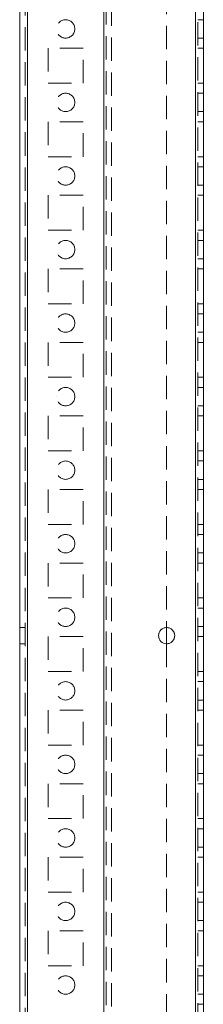
# Model space of a CAD drawing. Units: millimetres. Extents: x 63 to 8615, y 73 to 6123.
# Drawn here: x 4184 to 4234, y 3037 to 3305 of the extents above; entities that cross this region are included whole.
import ezdxf

# ---------------------------------------------------------------- set-up
doc = ezdxf.new("R2010")
doc.units = ezdxf.units.MM
doc.header["$LTSCALE"] = 5
doc.linetypes.add('HIDDEN', pattern=[1.905, 1.27, -0.635])

msp = doc.modelspace()

# ---------------------------------------------------------------- linework, layer by layer
at = {"color": 7, "linetype": 'Continuous', "lineweight": 18}
for p, q in [((4183.99, 1555.56), (4183.99, 3569.86)), ((4186.09, 1555.56), (4186.09, 3569.86)), ((4231.89, 3522.71), (4231.89, 1602.71)), ((4233.99, 3522.71), (4233.99, 1602.71)), ((4223.99, 3139.91), (4223.99, 3135.51))]:
    msp.add_line(p, q, dxfattribs=at)
at = {"color": 7, "linetype": 'HIDDEN', "lineweight": 18}
for p, q in [((4185.49, 3569.86), (4185.49, 1555.56)), ((4186.09, 3569.86), (4186.09, 1555.56)), ((4186.09, 1555.56), (4186.09, 3569.86)), ((4186.09, 3569.86), (4186.09, 1555.56)), ((4186.09, 3522.71), (4186.09, 1602.71)), ((4186.09, 1602.71), (4186.09, 3522.71)), ((4186.09, 3522.71), (4186.09, 1602.71)), ((4186.09, 1602.71), (4186.09, 3522.71)), ((4206.89, 1602.71), (4206.89, 3522.71)), ((4206.89, 3522.71), (4206.89, 1602.71)), ((4206.89, 1602.71), (4206.89, 3522.71)), ((4231.89, 1602.71), (4231.89, 3522.71)), ((4231.89, 3522.71), (4231.89, 1602.71)), ((4231.89, 1602.71), (4231.89, 3522.71)), ((4231.89, 1602.71), (4231.89, 3522.71)), ((4231.89, 3522.71), (4231.89, 1602.71)), ((4231.89, 1602.71), (4231.89, 3522.71)), ((4231.89, 3522.71), (4231.89, 1602.71)), ((4232.49, 1602.71), (4232.49, 3522.71)), ((4206.89, 3520.23), (4206.89, 1605.19)), ((4207.49, 3519.83), (4207.49, 1605.59)), ((4208.99, 3519.46), (4208.99, 1605.96)), ((4223.99, 3465.51), (4223.99, 3139.91)), ((4233.99, 3305.21), (4232.49, 3305.21)), ((4232.49, 3300.21), (4233.99, 3300.21)), ((4232.49, 3300.21), (4233.99, 3300.21)), ((4201.24, 3297.46), (4191.74, 3297.46)), ((4191.74, 3297.46), (4191.74, 3287.96)), ((4201.24, 3297.46), (4191.74, 3297.46)), ((4191.74, 3297.46), (4191.74, 3297.46)), ((4201.24, 3287.96), (4201.24, 3297.46)), ((4201.24, 3297.46), (4201.24, 3297.46)), ((4232.49, 3297.46), (4233.99, 3297.46)), ((4232.49, 3297.46), (4233.99, 3297.46)), ((4232.49, 3297.46), (4233.99, 3297.46)), ((4232.49, 3297.46), (4233.99, 3297.46)), ((4191.74, 3287.96), (4201.24, 3287.96)), ((4191.74, 3287.96), (4201.24, 3287.96)), ((4232.49, 3287.96), (4233.99, 3287.96)), ((4232.49, 3287.96), (4233.99, 3287.96)), ((4232.49, 3287.96), (4233.99, 3287.96)), ((4233.99, 3285.21), (4232.49, 3285.21)), ((4233.99, 3285.21), (4232.49, 3285.21)), ((4232.49, 3280.21), (4233.99, 3280.21)), ((4232.49, 3280.21), (4233.99, 3280.21)), ((4201.24, 3277.46), (4191.74, 3277.46)), ((4191.74, 3277.46), (4191.74, 3267.96)), ((4201.24, 3277.46), (4191.74, 3277.46)), ((4191.74, 3277.46), (4191.74, 3277.46)), ((4201.24, 3267.96), (4201.24, 3277.46)), ((4201.24, 3277.46), (4201.24, 3277.46)), ((4232.49, 3277.46), (4233.99, 3277.46)), ((4232.49, 3277.46), (4233.99, 3277.46)), ((4232.49, 3277.46), (4233.99, 3277.46)), ((4232.49, 3277.46), (4233.99, 3277.46)), ((4191.74, 3267.96), (4201.24, 3267.96)), ((4191.74, 3267.96), (4201.24, 3267.96)), ((4232.49, 3267.96), (4233.99, 3267.96)), ((4232.49, 3267.96), (4233.99, 3267.96)), ((4232.49, 3267.96), (4233.99, 3267.96)), ((4233.99, 3265.21), (4232.49, 3265.21)), ((4233.99, 3265.21), (4232.49, 3265.21)), ((4232.49, 3260.21), (4233.99, 3260.21)), ((4232.49, 3260.21), (4233.99, 3260.21)), ((4201.24, 3257.46), (4191.74, 3257.46)), ((4191.74, 3257.46), (4191.74, 3247.96)), ((4201.24, 3257.46), (4191.74, 3257.46)), ((4191.74, 3257.46), (4191.74, 3257.46)), ((4201.24, 3247.96), (4201.24, 3257.46)), ((4201.24, 3257.46), (4201.24, 3257.46)), ((4232.49, 3257.46), (4233.99, 3257.46)), ((4232.49, 3257.46), (4233.99, 3257.46)), ((4232.49, 3257.46), (4233.99, 3257.46)), ((4191.74, 3247.96), (4201.24, 3247.96)), ((4191.74, 3247.96), (4201.24, 3247.96)), ((4232.49, 3247.96), (4233.99, 3247.96)), ((4232.49, 3247.96), (4233.99, 3247.96)), ((4232.49, 3247.96), (4233.99, 3247.96)), ((4232.49, 3247.96), (4233.99, 3247.96)), ((4233.99, 3245.21), (4232.49, 3245.21)), ((4233.99, 3245.21), (4232.49, 3245.21)), ((4232.49, 3240.21), (4233.99, 3240.21)), ((4232.49, 3240.21), (4233.99, 3240.21)), ((4201.24, 3237.46), (4191.74, 3237.46)), ((4191.74, 3237.46), (4191.74, 3227.96)), ((4191.74, 3237.46), (4191.74, 3237.46)), ((4201.24, 3237.46), (4191.74, 3237.46)), ((4191.74, 3237.46), (4191.74, 3237.46)), ((4201.24, 3227.96), (4201.24, 3237.46)), ((4201.24, 3237.46), (4201.24, 3237.46)), ((4201.24, 3237.46), (4201.24, 3237.46)), ((4232.49, 3237.46), (4233.99, 3237.46)), ((4232.49, 3237.46), (4233.99, 3237.46)), ((4232.49, 3237.46), (4233.99, 3237.46)), ((4191.74, 3227.96), (4201.24, 3227.96)), ((4191.74, 3227.96), (4201.24, 3227.96)), ((4232.49, 3227.96), (4233.99, 3227.96)), ((4232.49, 3227.96), (4233.99, 3227.96)), ((4232.49, 3227.96), (4233.99, 3227.96)), ((4233.99, 3225.21), (4232.49, 3225.21)), ((4233.99, 3225.21), (4232.49, 3225.21)), ((4232.49, 3220.21), (4233.99, 3220.21)), ((4232.49, 3220.21), (4233.99, 3220.21)), ((4201.24, 3217.46), (4191.74, 3217.46)), ((4191.74, 3217.46), (4191.74, 3207.96)), ((4201.24, 3217.46), (4191.74, 3217.46)), ((4191.74, 3217.46), (4191.74, 3217.46)), ((4191.74, 3217.46), (4191.74, 3217.46)), ((4201.24, 3207.96), (4201.24, 3217.46)), ((4201.24, 3217.46), (4201.24, 3217.46)), ((4201.24, 3217.46), (4201.24, 3217.46)), ((4232.49, 3217.46), (4233.99, 3217.46)), ((4232.49, 3217.46), (4233.99, 3217.46)), ((4232.49, 3217.46), (4233.99, 3217.46)), ((4191.74, 3207.96), (4201.24, 3207.96)), ((4191.74, 3207.96), (4201.24, 3207.96)), ((4232.49, 3207.96), (4233.99, 3207.96)), ((4232.49, 3207.96), (4233.99, 3207.96)), ((4232.49, 3207.96), (4233.99, 3207.96)), ((4233.99, 3205.21), (4232.49, 3205.21)), ((4233.99, 3205.21), (4232.49, 3205.21)), ((4193.99, 3202.71), (4193.99, 3202.71)), ((4198.99, 3202.71), (4198.99, 3202.71)), ((4232.49, 3200.21), (4233.99, 3200.21)), ((4232.49, 3200.21), (4233.99, 3200.21)), ((4201.24, 3197.46), (4191.74, 3197.46)), ((4191.74, 3197.46), (4191.74, 3187.96)), ((4201.24, 3197.46), (4191.74, 3197.46)), ((4191.74, 3197.46), (4191.74, 3197.46)), ((4201.24, 3187.96), (4201.24, 3197.46)), ((4201.24, 3197.46), (4201.24, 3197.46)), ((4232.49, 3197.46), (4233.99, 3197.46)), ((4232.49, 3197.46), (4233.99, 3197.46)), ((4232.49, 3197.46), (4233.99, 3197.46)), ((4191.74, 3187.96), (4201.24, 3187.96)), ((4191.74, 3187.96), (4201.24, 3187.96)), ((4232.49, 3187.96), (4233.99, 3187.96)), ((4232.49, 3187.96), (4233.99, 3187.96)), ((4233.99, 3185.21), (4232.49, 3185.21)), ((4233.99, 3185.21), (4232.49, 3185.21)), ((4232.49, 3180.21), (4233.99, 3180.21)), ((4232.49, 3180.21), (4233.99, 3180.21)), ((4201.24, 3177.46), (4191.74, 3177.46)), ((4191.74, 3177.46), (4191.74, 3167.96)), ((4201.24, 3177.46), (4191.74, 3177.46)), ((4191.74, 3177.46), (4191.74, 3177.46)), ((4201.24, 3167.96), (4201.24, 3177.46)), ((4201.24, 3177.46), (4201.24, 3177.46)), ((4232.49, 3177.46), (4233.99, 3177.46)), ((4232.49, 3177.46), (4233.99, 3177.46)), ((4232.49, 3177.46), (4233.99, 3177.46)), ((4232.49, 3177.46), (4233.99, 3177.46)), ((4191.74, 3167.96), (4201.24, 3167.96)), ((4191.74, 3167.96), (4201.24, 3167.96)), ((4232.49, 3167.96), (4233.99, 3167.96)), ((4232.49, 3167.96), (4233.99, 3167.96)), ((4232.49, 3167.96), (4233.99, 3167.96)), ((4233.99, 3165.21), (4232.49, 3165.21)), ((4233.99, 3165.21), (4232.49, 3165.21)), ((4232.49, 3160.21), (4233.99, 3160.21)), ((4232.49, 3160.21), (4233.99, 3160.21)), ((4201.24, 3157.46), (4191.74, 3157.46)), ((4191.74, 3157.46), (4191.74, 3147.96)), ((4201.24, 3157.46), (4191.74, 3157.46)), ((4191.74, 3157.46), (4191.74, 3157.46)), ((4201.24, 3147.96), (4201.24, 3157.46)), ((4201.24, 3157.46), (4201.24, 3157.46)), ((4232.49, 3157.46), (4233.99, 3157.46)), ((4232.49, 3157.46), (4233.99, 3157.46)), ((4232.49, 3157.46), (4233.99, 3157.46)), ((4232.49, 3157.46), (4233.99, 3157.46)), ((4191.74, 3147.96), (4201.24, 3147.96)), ((4191.74, 3147.96), (4201.24, 3147.96)), ((4232.49, 3147.96), (4233.99, 3147.96)), ((4232.49, 3147.96), (4233.99, 3147.96)), ((4232.49, 3147.96), (4233.99, 3147.96)), ((4233.99, 3145.21), (4232.49, 3145.21)), ((4233.99, 3145.21), (4232.49, 3145.21)), ((4185.49, 3139.91), (4183.99, 3139.91)), ((4185.49, 3139.91), (4183.99, 3139.91)), ((4232.49, 3140.21), (4233.99, 3140.21)), ((4232.49, 3140.21), (4233.99, 3140.21)), ((4183.99, 3135.51), (4185.49, 3135.51)), ((4183.99, 3135.51), (4185.49, 3135.51)), ((4201.24, 3137.46), (4191.74, 3137.46)), ((4191.74, 3137.46), (4191.74, 3127.96)), ((4201.24, 3137.46), (4191.74, 3137.46)), ((4191.74, 3137.46), (4191.74, 3137.46)), ((4201.24, 3127.96), (4201.24, 3137.46)), ((4201.24, 3137.46), (4201.24, 3137.46)), ((4223.99, 3135.51), (4223.99, 2809.91)), ((4232.49, 3137.46), (4233.99, 3137.46)), ((4232.49, 3137.46), (4233.99, 3137.46)), ((4232.49, 3137.46), (4233.99, 3137.46)), ((4191.74, 3127.96), (4201.24, 3127.96)), ((4191.74, 3127.96), (4201.24, 3127.96)), ((4232.49, 3127.96), (4233.99, 3127.96)), ((4232.49, 3127.96), (4233.99, 3127.96)), ((4232.49, 3127.96), (4233.99, 3127.96)), ((4232.49, 3127.96), (4233.99, 3127.96)), ((4233.99, 3125.21), (4232.49, 3125.21)), ((4233.99, 3125.21), (4232.49, 3125.21)), ((4232.49, 3120.21), (4233.99, 3120.21)), ((4232.49, 3120.21), (4233.99, 3120.21)), ((4201.24, 3117.46), (4191.74, 3117.46)), ((4191.74, 3117.46), (4191.74, 3107.96)), ((4201.24, 3117.46), (4191.74, 3117.46)), ((4191.74, 3117.46), (4191.74, 3117.46)), ((4201.24, 3107.96), (4201.24, 3117.46)), ((4201.24, 3117.46), (4201.24, 3117.46)), ((4232.49, 3117.46), (4233.99, 3117.46)), ((4232.49, 3117.46), (4233.99, 3117.46)), ((4232.49, 3117.46), (4233.99, 3117.46)), ((4191.74, 3107.96), (4201.24, 3107.96)), ((4191.74, 3107.96), (4201.24, 3107.96)), ((4232.49, 3107.96), (4233.99, 3107.96)), ((4232.49, 3107.96), (4233.99, 3107.96)), ((4232.49, 3107.96), (4233.99, 3107.96)), ((4233.99, 3105.21), (4232.49, 3105.21)), ((4233.99, 3105.21), (4232.49, 3105.21)), ((4232.49, 3100.21), (4233.99, 3100.21)), ((4232.49, 3100.21), (4233.99, 3100.21)), ((4201.24, 3097.46), (4191.74, 3097.46)), ((4191.74, 3097.46), (4191.74, 3087.96)), ((4201.24, 3097.46), (4191.74, 3097.46)), ((4191.74, 3097.46), (4191.74, 3097.46)), ((4191.74, 3097.46), (4191.74, 3097.46)), ((4201.24, 3087.96), (4201.24, 3097.46)), ((4201.24, 3097.46), (4201.24, 3097.46)), ((4201.24, 3097.46), (4201.24, 3097.46)), ((4232.49, 3097.46), (4233.99, 3097.46)), ((4232.49, 3097.46), (4233.99, 3097.46)), ((4191.74, 3087.96), (4201.24, 3087.96)), ((4191.74, 3087.96), (4201.24, 3087.96)), ((4232.49, 3087.96), (4233.99, 3087.96)), ((4232.49, 3087.96), (4233.99, 3087.96)), ((4232.49, 3087.96), (4233.99, 3087.96)), ((4233.99, 3085.21), (4232.49, 3085.21)), ((4233.99, 3085.21), (4232.49, 3085.21)), ((4232.49, 3080.21), (4233.99, 3080.21)), ((4232.49, 3080.21), (4233.99, 3080.21)), ((4201.24, 3077.46), (4191.74, 3077.46)), ((4191.74, 3077.46), (4191.74, 3067.96)), ((4201.24, 3077.46), (4191.74, 3077.46)), ((4191.74, 3077.46), (4191.74, 3077.46)), ((4201.24, 3067.96), (4201.24, 3077.46)), ((4201.24, 3077.46), (4201.24, 3077.46)), ((4232.49, 3077.46), (4233.99, 3077.46)), ((4232.49, 3077.46), (4233.99, 3077.46)), ((4232.49, 3077.46), (4233.99, 3077.46)), ((4191.74, 3067.96), (4201.24, 3067.96)), ((4191.74, 3067.96), (4191.74, 3067.96)), ((4191.74, 3067.96), (4201.24, 3067.96)), ((4201.24, 3067.96), (4201.24, 3067.96)), ((4232.49, 3067.96), (4233.99, 3067.96)), ((4232.49, 3067.96), (4233.99, 3067.96)), ((4233.99, 3065.21), (4232.49, 3065.21)), ((4233.99, 3065.21), (4232.49, 3065.21)), ((4232.49, 3060.21), (4233.99, 3060.21)), ((4232.49, 3060.21), (4233.99, 3060.21)), ((4201.24, 3057.46), (4191.74, 3057.46)), ((4191.74, 3057.46), (4191.74, 3047.96)), ((4201.24, 3057.46), (4191.74, 3057.46)), ((4191.74, 3057.46), (4191.74, 3057.46)), ((4201.24, 3047.96), (4201.24, 3057.46)), ((4201.24, 3057.46), (4201.24, 3057.46)), ((4232.49, 3057.46), (4233.99, 3057.46)), ((4232.49, 3057.46), (4233.99, 3057.46)), ((4232.49, 3057.46), (4233.99, 3057.46)), ((4191.74, 3047.96), (4201.24, 3047.96)), ((4191.74, 3047.96), (4201.24, 3047.96)), ((4232.49, 3047.96), (4233.99, 3047.96)), ((4232.49, 3047.96), (4233.99, 3047.96)), ((4232.49, 3047.96), (4233.99, 3047.96)), ((4233.99, 3045.21), (4232.49, 3045.21)), ((4233.99, 3045.21), (4232.49, 3045.21)), ((4232.49, 3040.21), (4233.99, 3040.21)), ((4232.49, 3040.21), (4233.99, 3040.21)), ((4232.49, 3037.46), (4233.99, 3037.46)), ((4232.49, 3037.46), (4233.99, 3037.46))]:
    msp.add_line(p, q, dxfattribs=at)
for centre in [(4196.49, 3302.71), (4196.49, 3302.71), (4196.49, 3302.71), (4196.49, 3302.71), (4196.49, 3282.71), (4196.49, 3282.71), (4196.49, 3282.71), (4196.49, 3282.71), (4196.49, 3262.71), (4196.49, 3262.71), (4196.49, 3262.71), (4196.49, 3262.71), (4196.49, 3242.71), (4196.49, 3242.71), (4196.49, 3242.71), (4196.49, 3242.71), (4196.49, 3222.71), (4196.49, 3222.71), (4196.49, 3222.71), (4196.49, 3222.71), (4196.49, 3202.71), (4196.49, 3202.71), (4196.49, 3202.71), (4196.49, 3202.71), (4196.49, 3182.71), (4196.49, 3182.71), (4196.49, 3182.71), (4196.49, 3182.71), (4196.49, 3162.71), (4196.49, 3162.71), (4196.49, 3162.71), (4196.49, 3162.71), (4196.49, 3142.71), (4196.49, 3142.71), (4196.49, 3142.71), (4196.49, 3142.71), (4196.49, 3122.71), (4196.49, 3122.71), (4196.49, 3122.71), (4196.49, 3122.71), (4196.49, 3102.71), (4196.49, 3102.71), (4196.49, 3102.71), (4196.49, 3102.71), (4196.49, 3082.71), (4196.49, 3082.71), (4196.49, 3082.71), (4196.49, 3082.71), (4196.49, 3062.71), (4196.49, 3062.71), (4196.49, 3062.71), (4196.49, 3062.71), (4196.49, 3042.71), (4196.49, 3042.71), (4196.49, 3042.71), (4196.49, 3042.71)]:
    msp.add_circle(centre, 2.5, dxfattribs=at)
at = {"color": 7, "linetype": 'Continuous', "lineweight": 18}
msp.add_circle((4223.99, 3137.71), 2.2, dxfattribs=at)
at = {"color": 7, "linetype": 'HIDDEN', "lineweight": 18}
for start in [360, 270, 270]:
    msp.add_arc((4223.99, 3137.71), 2.2, start, 180, dxfattribs=at)
at = {"color": 7, "linetype": 'Continuous', "lineweight": 18}
for start, end in [(180, 270), (180, 270), (180, 270), (270, 360)]:
    msp.add_arc((4223.99, 3137.71), 2.2, start, end, dxfattribs=at)

doc.saveas('drawing.dxf')
